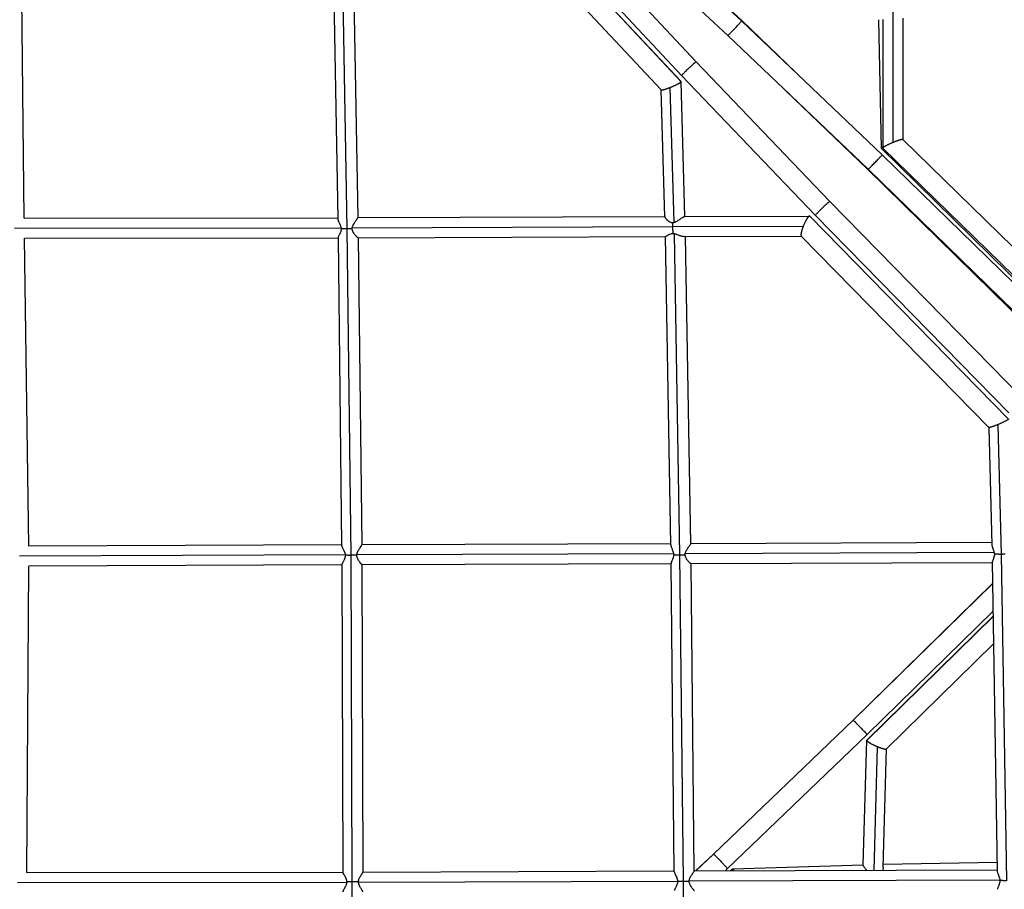
# Model space of a CAD drawing. Units: millimetres. Extents: x -10697 to 12161, y -10131 to 9912.
# Drawn here: x -3957 to -3024, y -4420 to -3596 of the extents above; entities that cross this region are included whole.
import ezdxf

# ---------------------------------------------------------------- set-up
doc = ezdxf.new("R2010")
doc.units = ezdxf.units.MM
doc.header["$LTSCALE"] = 20
doc.layers.add('2d', color=230, linetype='Continuous')

msp = doc.modelspace()

# ---------------------------------------------------------------- linework, layer by layer
at = {"layer": '2d'}
for p, q in [((-3273.07, -3597.06), (-3449.28, -3433.37)), ((-3272.6, -3597.09), (-3446.98, -3433.4)), ((-3286.09, -3610.9), (-3462.12, -3447.37)), ((-3480.85, -3459.78), (-3316.09, -3635.79)), ((-3480.82, -3459.77), (-3316.05, -3635.8)), ((-3330.4, -3654.68), (-3500.66, -3473.02)), ((-3330.43, -3654.61), (-3500.55, -3473.1)), ((-3494.76, -3472.68), (-3329.85, -3648.86)), ((-3652.6, -3484.87), (-3647.02, -3794.08)), ((-3952.71, -3783.83), (-3956.1, -3492.84)), ((-3661, -3492.32), (-3655.73, -3784.43)), ((-3642, -3492.5), (-3636.74, -3783.57)), ((-3349.15, -3662.42), (-3508.95, -3491.92)), ((-3129.71, -3584.94), (-3129.71, -3712.4)), ((-3139.8, -3723.92), (-3273.07, -3597.06)), ((-3221.79, -3645.87), (-3272.59, -3597.09)), ((-3143.42, -3595.95), (-3140.75, -3717.56)), ((-3139.21, -3595.82), (-3139.21, -3717.47)), ((-3120.21, -3594.53), (-3120.21, -3709.51)), ((-3152.98, -3737.6), (-3286.09, -3610.9)), ((-3316.09, -3635.79), (-3189.42, -3768.12)), ((-3316.05, -3635.8), (-3189.38, -3768.12)), ((-3326.66, -3782.38), (-3330.4, -3654.69)), ((-3329.85, -3648.86), (-3203.03, -3781.34)), ((-3345.66, -3782.76), (-3349.18, -3662.39)), ((-3336.99, -3787.92), (-3340.73, -3660.1)), ((-3153.72, -3737.57), (-3234.92, -3659.61)), ((-3153.66, -3737.6), (-3230.97, -3663.36)), ((-3120.24, -3709.48), (-2938.35, -3887.01)), ((-3140.75, -3717.55), (-2949.13, -3905.9)), ((-3140.74, -3717.59), (-2949.26, -3905.81)), ((-3139.17, -3717.55), (-2946.19, -3905.9)), ((-2952.24, -3906.92), (-3139.8, -3723.92)), ((-2967.63, -3920.41), (-3153.72, -3737.57)), ((-2967.58, -3920.43), (-3153.66, -3737.6)), ((-2965.6, -3920.43), (-3152.98, -3737.6)), ((-3189.42, -3768.12), (-3006.5, -3954.86)), ((-3189.38, -3768.12), (-3006.45, -3954.87)), ((-3952.71, -3783.83), (-3655.74, -3783.52)), ((-3636.74, -3783.48), (-3345.67, -3782.45)), ((-3327, -3782.38), (-3208.65, -3781.95)), ((-3208.49, -3781.99), (-3020.03, -3974.32)), ((-3208.37, -3782.07), (-3020.05, -3974.26)), ((-3203.03, -3781.34), (-3019.95, -3968.24)), ((-3961.87, -3793.34), (-3652.6, -3793.02)), ((-3647.02, -3794.08), (-3643.37, -4103.39)), ((-3641.88, -3793), (-3338.57, -3791.92)), ((-3338.57, -3791.92), (-3214.53, -3791.48)), ((-3952.53, -3802.83), (-3655.46, -3802.52)), ((-3948.48, -4094.59), (-3952.47, -3802.83)), ((-3655.46, -3802.31), (-3652.02, -4094.03)), ((-3636.49, -3802.48), (-3345.13, -3801.44)), ((-3636.46, -3802.48), (-3633.02, -4093.57)), ((-3340.13, -4093.59), (-3345.22, -3801.44)), ((-3331.44, -4102.87), (-3336.73, -3798.86)), ((-3328.19, -3801.38), (-3216.44, -3800.98)), ((-3321.15, -4092.42), (-3326.22, -3801.38)), ((-3216.55, -3800.87), (-3038.8, -3982.28)), ((-3038.82, -3982.25), (-3035.83, -4093.4)), ((-3030.38, -3979.61), (-3027.07, -4102.47)), ((-3652.02, -4093.54), (-3948.48, -4094.59)), ((-3340.15, -4092.43), (-3633.02, -4093.47)), ((-3035.89, -4091.34), (-3321.15, -4092.36)), ((-3648.5, -4103.03), (-3957.23, -4104.13)), ((-3643.37, -4103.39), (-3642.31, -4412.7)), ((-3337.43, -4101.92), (-3637.71, -4102.99)), ((-3328.18, -4412.1), (-3331.44, -4102.87)), ((-3033.69, -4100.84), (-3326.44, -4101.88)), ((-3027.07, -4102.47), (-3022.12, -4411.63)), ((-3950.39, -4403.82), (-3948.41, -4113.59)), ((-3651.88, -4112.54), (-3948.41, -4113.59)), ((-3651.88, -4112.26), (-3650.88, -4403.72)), ((-3339.89, -4111.43), (-3632.88, -4112.47)), ((-3632.88, -4112.45), (-3631.88, -4403.55)), ((-3336.81, -4403.03), (-3339.89, -4111.02)), ((-3035.48, -4110.34), (-3320.92, -4111.36)), ((-3317.82, -4402.4), (-3320.89, -4111.36)), ((-3035.49, -4109.83), (-3030.8, -4402.57)), ((-3167.36, -4259.57), (-3035.16, -4130.1)), ((-3167.27, -4259.62), (-3035.16, -4130.23)), ((-3154.13, -4273.22), (-3034.74, -4156.28)), ((-3154.47, -4278.67), (-3034.66, -4161.28)), ((-3154.39, -4278.46), (-3034.66, -4161.14)), ((-3135.76, -4286.8), (-3034.24, -4187.33)), ((-3299.65, -4386.46), (-3167.36, -4259.57)), ((-3299.55, -4386.5), (-3167.27, -4259.62)), ((-3286.57, -4400.24), (-3154.13, -4273.22)), ((-3157.76, -4396.95), (-3154.47, -4278.63)), ((-3147.37, -4401.74), (-3144.12, -4284.7)), ((-3138.81, -4399.03), (-3135.69, -4286.73)), ((-3316.56, -4402.34), (-3299.65, -4386.46)), ((-3316.42, -4402.34), (-3299.55, -4386.5)), ((-3030.93, -4394.24), (-3138.73, -4396.33)), ((-3950.4, -4403.82), (-3650.88, -4403.51)), ((-3631.88, -4403.47), (-3336.82, -4402.42)), ((-3317.82, -4402.35), (-3030.82, -4401.33)), ((-3288.71, -4402.25), (-3286.57, -4400.24)), ((-3282, -4400.88), (-3283.43, -4402.23)), ((-3281.74, -4400.77), (-3283.29, -4402.23)), ((-3157.75, -4396.81), (-3281.73, -4400.77)), ((-3959.17, -4413.33), (-3647.2, -4413.01)), ((-3642.31, -4412.7), (-3643.23, -4727.15)), ((-3636.1, -4412.98), (-3333.64, -4411.91)), ((-3327.79, -4726.33), (-3328.18, -4412.1)), ((-3322.78, -4411.87), (-3028.28, -4410.82)), ((-3320.18, -4405.87), (-3320.17, -4405.87)), ((-3319.92, -4405.5), (-3319.92, -4405.5)), ((-3030.29, -4404.72), (-3030.29, -4404.72))]:
    msp.add_line(p, q, dxfattribs=at)
for points, weights in [([(-3286.09, -3610.9), (-3285.66, -3611.3), (-3272.65, -3597.46), (-3273.07, -3597.06)], [1, 0.333457462579, 0.333457462579, 1]), ([(-3273.07, -3597.06), (-3273.07, -3597.06), (-3273.07, -3597.06), (-3273.07, -3597.06)], [1, 0.999999988444, 0.999999988444, 1]), ([(-3272.62, -3597.49), (-3272.54, -3597.28), (-3272.54, -3597.15), (-3272.6, -3597.09)], [0.758055824908, 0.809406492166, 0.868423647861, 0.935107291991]), ([(-3316.09, -3635.79), (-3317.46, -3636.18), (-3330.34, -3648.35), (-3329.85, -3648.86)], [1, 0.356999298731, 0.334288902016, 0.931868809855]), ([(-3316.09, -3635.79), (-3316.09, -3635.79), (-3316.09, -3635.79), (-3316.09, -3635.79)], [1, 0.999999988452, 0.999999988452, 1]), ([(-3316.05, -3635.8), (-3316.06, -3635.79), (-3316.07, -3635.79), (-3316.09, -3635.79)], [0.931868809854, 0.953747721513, 0.976458118228, 1]), ([(-3340.73, -3660.1), (-3334.75, -3657.74), (-3330.32, -3655.42), (-3330.4, -3654.68)], [1, 0.777276570153, 0.777276570153, 1]), ([(-3330.4, -3654.68), (-3330.4, -3654.65), (-3330.41, -3654.63), (-3330.43, -3654.61)], [1, 0.990724415726, 0.981956976322, 0.973697681788]), ([(-3349.15, -3662.42), (-3348.73, -3662.86), (-3345.4, -3661.94), (-3340.73, -3660.1)], [0.973697681788, 0.831193312348, 0.839960751752, 1]), ([(-3129.71, -3712.4), (-3135.65, -3714.87), (-3139.67, -3717.06), (-3139.17, -3717.55)], [1, 0.78450358964, 0.78450358964, 1]), ([(-3120.24, -3709.48), (-3120.68, -3709.05), (-3124.5, -3710.23), (-3129.71, -3712.4)], [1, 0.824138635126, 0.824138635126, 1]), ([(-3139.21, -3716.51), (-3140.22, -3717.06), (-3140.72, -3717.4), (-3140.75, -3717.55)], [0.853206650627, 0.875958015385, 0.924889131843, 1]), ([(-3140.75, -3717.55), (-3140.76, -3717.57), (-3140.75, -3717.58), (-3140.74, -3717.59)], [1, 0.990834768808, 0.982147194905, 0.973937278291]), ([(-3152.98, -3737.6), (-3152.73, -3737.84), (-3139.54, -3724.16), (-3139.8, -3723.92)], [1, 0.333409680061, 0.333409680061, 1]), ([(-3139.8, -3723.92), (-3139.8, -3723.92), (-3139.8, -3723.92), (-3139.8, -3723.92)], [1, 0.999999995628, 0.999999995628, 1]), ([(-3153.72, -3737.57), (-3153.7, -3737.59), (-3153.68, -3737.59), (-3153.66, -3737.6)], [0.934270962786, 0.955408881965, 0.977318561037, 1]), ([(-3153.66, -3737.6), (-3153.57, -3737.61), (-3153.41, -3737.55), (-3153.18, -3737.41)], [1, 0.924971735104, 0.858388298111, 0.800249689019]), ([(-3153.66, -3737.6), (-3153.66, -3737.6), (-3153.66, -3737.6), (-3153.66, -3737.6)], [1, 0.999999995628, 0.999999995628, 1]), ([(-3189.42, -3768.12), (-3190.93, -3768.35), (-3203.69, -3780.67), (-3203.03, -3781.34)], [1, 0.356698178792, 0.334223304201, 0.932575376228]), ([(-3189.38, -3768.12), (-3189.38, -3768.11), (-3189.4, -3768.11), (-3189.42, -3768.12)], [0.932575376228, 0.954236626361, 0.976711500951, 1]), ([(-3189.42, -3768.12), (-3189.42, -3768.12), (-3189.42, -3768.12), (-3189.42, -3768.12)], [1, 0.999999995628, 0.999999995628, 1]), ([(-3208.49, -3781.99), (-3209.58, -3781.49), (-3212.14, -3785.52), (-3214.53, -3791.48)], [1, 0.784420663137, 0.784420663137, 1]), ([(-3208.37, -3782.07), (-3208.41, -3782.03), (-3208.44, -3782.01), (-3208.49, -3781.99)], [0.973649267114, 0.981943706365, 0.990727283994, 1]), ([(-3647.02, -3794.08), (-3649.07, -3794.09), (-3650.96, -3794.02), (-3652.48, -3793.89)], [1, 0.966066768879, 0.966066768879, 1]), ([(-3641.98, -3793.91), (-3643.56, -3794.02), (-3645.28, -3794.07), (-3647.02, -3794.08)], [1, 0.975412341161, 0.975412341161, 1]), ([(-3338.38, -3788.2), (-3338.51, -3789.38), (-3338.57, -3790.64), (-3338.57, -3791.92)], [1, 0.986583344636, 0.986583344636, 1]), ([(-3338.57, -3791.92), (-3338.56, -3794.49), (-3338.29, -3796.87), (-3337.81, -3798.67)], [1, 0.948513737005, 0.948513737005, 1]), ([(-3214.53, -3791.48), (-3216.49, -3796.35), (-3217.3, -3800.1), (-3216.55, -3800.87)], [1, 0.833487567972, 0.824703990344, 0.973649267114]), ([(-3020.03, -3974.32), (-3020.05, -3974.92), (-3024.46, -3977.18), (-3030.38, -3979.61)], [1, 0.781067149514, 0.781067149514, 1]), ([(-3030.38, -3979.61), (-3035.11, -3981.55), (-3038.47, -3982.62), (-3038.8, -3982.28)], [1, 0.836456302518, 0.827763495313, 0.973921578385]), ([(-3643.37, -4103.39), (-3645.25, -4103.4), (-3647.01, -4103.38), (-3648.47, -4103.34)], [1, 0.97113010424, 0.97113010424, 1]), ([(-3637.73, -4103.3), (-3639.46, -4103.35), (-3641.39, -4103.38), (-3643.37, -4103.39)], [1, 0.968668128961, 0.968668128961, 1]), ([(-3337.34, -4102.66), (-3335.76, -4102.81), (-3333.71, -4102.88), (-3331.44, -4102.87)], [1, 0.958957707178, 0.958957707178, 1]), ([(-3331.44, -4102.87), (-3329.75, -4102.87), (-3328.08, -4102.81), (-3326.54, -4102.72)], [1, 0.97684607268, 0.97684607268, 1]), ([(-3027.07, -4102.47), (-3029.6, -4102.48), (-3031.85, -4102.32), (-3033.47, -4102.01)], [1, 0.949474352663, 0.949474352663, 1]), ([(-3023.23, -4102.32), (-3024.47, -4102.41), (-3025.77, -4102.47), (-3027.07, -4102.47)], [1, 0.986129447934, 0.986129447934, 1]), ([(-3167.36, -4259.57), (-3167.35, -4259.57), (-3167.32, -4259.59), (-3167.27, -4259.62)], [0.87479764713, 0.913529390344, 0.955263507967, 1]), ([(-3167.27, -4259.62), (-3165.48, -4261.01), (-3153.87, -4272.96), (-3154.13, -4273.22)], [1, 0.378146171776, 0.336412054153, 0.87479764713]), ([(-3167.27, -4259.62), (-3167.27, -4259.62), (-3167.27, -4259.62), (-3167.27, -4259.62)], [1, 0.999999995628, 0.999999995628, 1]), ([(-3154.39, -4278.46), (-3154.45, -4278.51), (-3154.48, -4278.58), (-3154.47, -4278.67)], [0.951035772478, 0.965471332619, 0.981792741793, 1]), ([(-3154.47, -4278.67), (-3154.37, -4279.76), (-3149.97, -4282.32), (-3144.12, -4284.7)], [1, 0.784420663137, 0.784420663137, 1]), ([(-3144.12, -4284.7), (-3139.64, -4286.52), (-3136.34, -4287.37), (-3135.76, -4286.8)], [1, 0.842422110173, 0.826100700999, 0.951035772477]), ([(-3299.65, -4386.46), (-3299.64, -4386.45), (-3299.61, -4386.46), (-3299.55, -4386.5)], [0.874903002292, 0.91360482094, 0.955303820176, 1]), ([(-3299.55, -4386.5), (-3297.62, -4387.75), (-3286.13, -4399.82), (-3286.57, -4400.24)], [1, 0.378153596783, 0.336454597547, 0.874903002292]), ([(-3299.55, -4386.5), (-3299.55, -4386.5), (-3299.55, -4386.5), (-3299.55, -4386.5)], [1, 0.999999988452, 0.999999988452, 1]), ([(-3281.74, -4400.77), (-3281.84, -4400.78), (-3281.93, -4400.81), (-3282, -4400.88)], [1, 0.982165622727, 0.966209787387, 0.95213249398]), ([(-3279.99, -4402.21), (-3280.75, -4401.22), (-3281.34, -4400.75), (-3281.74, -4400.77)], [0.848030054176, 0.87143322878, 0.922089877388, 1]), ([(-3642.31, -4412.7), (-3644.1, -4412.7), (-3645.77, -4412.72), (-3647.18, -4412.76)], [1, 0.974012224289, 0.974012224289, 1]), ([(-3636.12, -4412.74), (-3637.96, -4412.7), (-3640.11, -4412.69), (-3642.31, -4412.7)], [1, 0.961332577918, 0.961332577918, 1]), ([(-3333.62, -4412.08), (-3332.1, -4412.1), (-3330.22, -4412.11), (-3328.18, -4412.1)], [1, 0.966283274892, 0.966283274892, 1]), ([(-3328.18, -4412.1), (-3326.3, -4412.1), (-3324.46, -4412.08), (-3322.79, -4412.05)], [1, 0.971614450182, 0.971614450182, 1]), ([(-3022.12, -4411.63), (-3024.49, -4411.64), (-3026.61, -4411.57), (-3028.21, -4411.43)], [1, 0.955489309363, 0.955489309363, 1])]:
    msp.add_rational_spline(points, weights, degree=3, dxfattribs=at)
for points, knots in [([(-3655.73, -3784.43), (-3655.73, -3784.43), (-3655.73, -3784.43), (-3655.72, -3784.56), (-3655.71, -3784.69), (-3655.66, -3784.98), (-3655.62, -3785.14), (-3655.52, -3785.47), (-3655.47, -3785.65), (-3655.33, -3786.01), (-3655.26, -3786.2), (-3655.1, -3786.6), (-3655.01, -3786.8), (-3654.73, -3787.43), (-3654.53, -3787.87), (-3654.1, -3788.79), (-3653.88, -3789.28), (-3653.44, -3790.28), (-3653.23, -3790.8), (-3652.96, -3791.61), (-3652.87, -3791.89), (-3652.72, -3792.45), (-3652.65, -3792.73), (-3652.6, -3793.02)], [0.10420358, 0.10420358, 0.10420358, 0.10420358, 0.10422098, 0.10422098, 0.1050869, 0.1050869, 0.10595282, 0.10595282, 0.10681874, 0.10681874, 0.10768466, 0.10768466, 0.10855057, 0.10855057, 0.11028241, 0.11028241, 0.11201425, 0.11201425, 0.11374608, 0.11374608, 0.114612, 0.114612, 0.11547792, 0.11547792, 0.11547792, 0.11547792]), ([(-3641.88, -3793), (-3641.77, -3792.41), (-3641.59, -3791.84), (-3641.15, -3790.74), (-3640.89, -3790.2), (-3640.34, -3789.19), (-3640.05, -3788.7), (-3639.46, -3787.76), (-3639.16, -3787.31), (-3638.58, -3786.46), (-3638.3, -3786.06), (-3637.92, -3785.51), (-3637.79, -3785.33), (-3637.56, -3785), (-3637.46, -3784.85), (-3637.26, -3784.56), (-3637.17, -3784.42), (-3637.02, -3784.18), (-3636.95, -3784.07), (-3636.79, -3783.79), (-3636.74, -3783.65), (-3636.74, -3783.57), (-3636.74, -3783.57), (-3636.74, -3783.57)], [0.06037901, 0.06037901, 0.06037901, 0.06037901, 0.06214469, 0.06214469, 0.06391037, 0.06391037, 0.06567605, 0.06567605, 0.06744173, 0.06744173, 0.06920741, 0.06920741, 0.07009025, 0.07009025, 0.07097309, 0.07097309, 0.07185593, 0.07185593, 0.07273878, 0.07273878, 0.07450446, 0.07450446, 0.07451652, 0.07451652, 0.07451652, 0.07451652]), ([(-3345.66, -3782.76), (-3345.66, -3782.77), (-3345.66, -3782.79), (-3345.65, -3782.89), (-3345.62, -3782.98), (-3345.55, -3783.19), (-3345.49, -3783.31), (-3345.36, -3783.56), (-3345.28, -3783.69), (-3345.09, -3783.97), (-3344.98, -3784.12), (-3344.62, -3784.57), (-3344.34, -3784.89), (-3343.86, -3785.39), (-3343.68, -3785.55), (-3343.32, -3785.88), (-3343.13, -3786.04), (-3342.73, -3786.36), (-3342.53, -3786.52), (-3342.09, -3786.83), (-3341.86, -3786.98), (-3341.15, -3787.4), (-3340.65, -3787.66), (-3339.83, -3787.94), (-3339.55, -3788.03), (-3338.97, -3788.15), (-3338.68, -3788.19), (-3338.38, -3788.2)], [0.13196377, 0.13196377, 0.13196377, 0.13196377, 0.13214818, 0.13214818, 0.13306541, 0.13306541, 0.13398264, 0.13398264, 0.13489986, 0.13489986, 0.13581709, 0.13581709, 0.13765155, 0.13765155, 0.13856877, 0.13856877, 0.139486, 0.139486, 0.14040323, 0.14040323, 0.14132046, 0.14132046, 0.14315491, 0.14315491, 0.14407214, 0.14407214, 0.14498937, 0.14498937, 0.14498937, 0.14498937]), ([(-3338.38, -3788.2), (-3338.15, -3788.18), (-3337.92, -3788.15), (-3337.45, -3788.05), (-3337.22, -3787.99), (-3336.99, -3787.92)], [0.029430549, 0.029430549, 0.029430549, 0.029430549, 0.030155145, 0.030155145, 0.030879742, 0.030879742, 0.030879742, 0.030879742]), ([(-3336.99, -3787.92), (-3336.43, -3787.75), (-3335.88, -3787.52), (-3334.8, -3787), (-3334.28, -3786.71), (-3333.26, -3786.1), (-3332.77, -3785.79), (-3332.04, -3785.31), (-3331.8, -3785.15), (-3331.32, -3784.84), (-3331.09, -3784.69), (-3330.41, -3784.23), (-3329.98, -3783.94), (-3329.16, -3783.4), (-3328.78, -3783.17), (-3328.27, -3782.87), (-3328.1, -3782.78), (-3327.8, -3782.63), (-3327.67, -3782.57), (-3327.42, -3782.47), (-3327.31, -3782.43), (-3327.13, -3782.39), (-3327.06, -3782.38), (-3327, -3782.38)], [0.03087974, 0.03087974, 0.03087974, 0.03087974, 0.03266597, 0.03266597, 0.03445219, 0.03445219, 0.03623842, 0.03623842, 0.03713153, 0.03713153, 0.03802464, 0.03802464, 0.03981087, 0.03981087, 0.0415971, 0.0415971, 0.04249021, 0.04249021, 0.04338332, 0.04338332, 0.04427643, 0.04427643, 0.04498136, 0.04498136, 0.04498136, 0.04498136]), ([(-3652.48, -3793.89), (-3652.48, -3794.19), (-3652.5, -3794.49), (-3652.57, -3795.09), (-3652.62, -3795.38), (-3652.81, -3796.23), (-3652.98, -3796.77), (-3653.37, -3797.79), (-3653.58, -3798.26), (-3654.01, -3799.15), (-3654.22, -3799.56), (-3654.62, -3800.33), (-3654.81, -3800.68), (-3655.04, -3801.15), (-3655.11, -3801.29), (-3655.24, -3801.57), (-3655.29, -3801.69), (-3655.42, -3802.02), (-3655.46, -3802.18), (-3655.46, -3802.31)], [0.00086399, 0.00086399, 0.00086399, 0.00086399, 0.00177204, 0.00177204, 0.00268009, 0.00268009, 0.0044962, 0.0044962, 0.0063123, 0.0063123, 0.0081284, 0.0081284, 0.0099445, 0.0099445, 0.01085255, 0.01085255, 0.0117606, 0.0117606, 0.01345195, 0.01345195, 0.01345195, 0.01345195]), ([(-3641.98, -3793.91), (-3641.98, -3793.76), (-3641.96, -3793.61), (-3641.93, -3793.3), (-3641.9, -3793.15), (-3641.88, -3793)], [0.0594731403, 0.0594731403, 0.0594731403, 0.0594731403, 0.0599260736, 0.0599260736, 0.0603790068, 0.0603790068, 0.0603790068, 0.0603790068]), ([(-3636.49, -3802.48), (-3636.54, -3802.48), (-3636.63, -3802.44), (-3636.93, -3802.23), (-3637.13, -3802.07), (-3637.49, -3801.74), (-3637.63, -3801.62), (-3637.9, -3801.36), (-3638.04, -3801.21), (-3638.34, -3800.91), (-3638.49, -3800.74), (-3638.8, -3800.4), (-3638.96, -3800.21), (-3639.44, -3799.64), (-3639.76, -3799.22), (-3640.39, -3798.33), (-3640.7, -3797.85), (-3641.25, -3796.82), (-3641.49, -3796.28), (-3641.76, -3795.42), (-3641.83, -3795.12), (-3641.94, -3794.52), (-3641.97, -3794.22), (-3641.98, -3793.91)], [0.04407809, 0.04407809, 0.04407809, 0.04407809, 0.04572879, 0.04572879, 0.04757317, 0.04757317, 0.04849536, 0.04849536, 0.04941755, 0.04941755, 0.05033974, 0.05033974, 0.05126193, 0.05126193, 0.05310631, 0.05310631, 0.05495069, 0.05495069, 0.05679506, 0.05679506, 0.05771725, 0.05771725, 0.05863944, 0.05863944, 0.05863944, 0.05863944]), ([(-3337.81, -3798.67), (-3338.09, -3798.68), (-3338.37, -3798.69), (-3338.92, -3798.76), (-3339.19, -3798.8), (-3339.97, -3798.97), (-3340.45, -3799.13), (-3341.13, -3799.4), (-3341.35, -3799.49), (-3341.77, -3799.68), (-3341.97, -3799.78), (-3342.55, -3800.07), (-3342.9, -3800.26), (-3343.55, -3800.63), (-3343.84, -3800.8), (-3344.35, -3801.09), (-3344.56, -3801.22), (-3344.83, -3801.35), (-3344.91, -3801.38), (-3345.03, -3801.43), (-3345.09, -3801.44), (-3345.13, -3801.44), (-3345.13, -3801.44), (-3345.13, -3801.44)], [0.08700931, 0.08700931, 0.08700931, 0.08700931, 0.08787812, 0.08787812, 0.08874692, 0.08874692, 0.09048454, 0.09048454, 0.09135335, 0.09135335, 0.09222216, 0.09222216, 0.09395978, 0.09395978, 0.0956974, 0.0956974, 0.09743501, 0.09743501, 0.09830382, 0.09830382, 0.09917263, 0.09917263, 0.09922482, 0.09922482, 0.09922482, 0.09922482]), ([(-3336.73, -3798.86), (-3336.91, -3798.82), (-3337.09, -3798.78), (-3337.45, -3798.72), (-3337.63, -3798.69), (-3337.81, -3798.67)], [0.085019794, 0.085019794, 0.085019794, 0.085019794, 0.085565671, 0.085565671, 0.086111548, 0.086111548, 0.086111548, 0.086111548]), ([(-3328.19, -3801.38), (-3328.31, -3801.38), (-3328.42, -3801.38), (-3328.71, -3801.36), (-3328.89, -3801.34), (-3329.27, -3801.27), (-3329.46, -3801.23), (-3330.07, -3801.1), (-3330.48, -3800.97), (-3331.13, -3800.76), (-3331.36, -3800.69), (-3331.81, -3800.53), (-3332.04, -3800.44), (-3332.74, -3800.18), (-3333.21, -3800), (-3333.94, -3799.73), (-3334.18, -3799.64), (-3334.68, -3799.46), (-3334.93, -3799.37), (-3335.7, -3799.12), (-3336.21, -3798.97), (-3336.73, -3798.86)], [0.07485849, 0.07485849, 0.07485849, 0.07485849, 0.07540554, 0.07540554, 0.07620673, 0.07620673, 0.07700792, 0.07700792, 0.07861029, 0.07861029, 0.07941148, 0.07941148, 0.08021267, 0.08021267, 0.08181504, 0.08181504, 0.08261623, 0.08261623, 0.08341742, 0.08341742, 0.08501979, 0.08501979, 0.08501979, 0.08501979]), ([(-3652.02, -4094.03), (-3652.01, -4094.11), (-3652, -4094.19), (-3651.96, -4094.41), (-3651.93, -4094.53), (-3651.84, -4094.81), (-3651.78, -4094.97), (-3651.64, -4095.29), (-3651.57, -4095.46), (-3651.31, -4096), (-3651.12, -4096.39), (-3650.68, -4097.24), (-3650.45, -4097.69), (-3649.97, -4098.63), (-3649.73, -4099.12), (-3649.39, -4099.9), (-3649.27, -4100.17), (-3649.06, -4100.71), (-3648.97, -4100.99), (-3648.79, -4101.55), (-3648.71, -4101.84), (-3648.58, -4102.43), (-3648.53, -4102.73), (-3648.5, -4103.03)], [0.04476719, 0.04476719, 0.04476719, 0.04476719, 0.04548422, 0.04548422, 0.04638488, 0.04638488, 0.04728555, 0.04728555, 0.04818621, 0.04818621, 0.04998754, 0.04998754, 0.05178887, 0.05178887, 0.0535902, 0.0535902, 0.05449086, 0.05449086, 0.05539153, 0.05539153, 0.05629219, 0.05629219, 0.05719286, 0.05719286, 0.05719286, 0.05719286]), ([(-3637.71, -4102.99), (-3637.68, -4102.69), (-3637.63, -4102.4), (-3637.5, -4101.81), (-3637.41, -4101.52), (-3637.13, -4100.67), (-3636.9, -4100.14), (-3636.39, -4099.1), (-3636.11, -4098.6), (-3635.55, -4097.66), (-3635.27, -4097.21), (-3634.86, -4096.58), (-3634.72, -4096.37), (-3634.46, -4095.98), (-3634.34, -4095.79), (-3634.09, -4095.43), (-3633.98, -4095.26), (-3633.76, -4094.93), (-3633.66, -4094.78), (-3633.39, -4094.35), (-3633.24, -4094.12), (-3633.1, -4093.84), (-3633.06, -4093.76), (-3633.03, -4093.64), (-3633.02, -4093.6), (-3633.02, -4093.57)], [0.00076603, 0.00076603, 0.00076603, 0.00076603, 0.00166151, 0.00166151, 0.00255699, 0.00255699, 0.00434795, 0.00434795, 0.00613891, 0.00613891, 0.00792987, 0.00792987, 0.00882535, 0.00882535, 0.00972084, 0.00972084, 0.01061632, 0.01061632, 0.0115118, 0.0115118, 0.01330276, 0.01330276, 0.01419824, 0.01419824, 0.01489678, 0.01489678, 0.01489678, 0.01489678]), ([(-3340.13, -4093.59), (-3340.13, -4093.67), (-3340.13, -4093.76), (-3340.1, -4093.99), (-3340.07, -4094.15), (-3340, -4094.48), (-3339.96, -4094.66), (-3339.8, -4095.2), (-3339.66, -4095.59), (-3339.34, -4096.41), (-3339.16, -4096.85), (-3338.78, -4097.76), (-3338.58, -4098.24), (-3338.19, -4099.22), (-3338, -4099.74), (-3337.75, -4100.54), (-3337.67, -4100.81), (-3337.54, -4101.35), (-3337.48, -4101.64), (-3337.43, -4101.92)], [0.07538823, 0.07538823, 0.07538823, 0.07538823, 0.07590704, 0.07590704, 0.07675877, 0.07675877, 0.0776105, 0.0776105, 0.07931396, 0.07931396, 0.08101742, 0.08101742, 0.08272088, 0.08272088, 0.08442434, 0.08442434, 0.08527607, 0.08527607, 0.0861278, 0.0861278, 0.0861278, 0.0861278]), ([(-3326.44, -4101.88), (-3326.39, -4101.59), (-3326.32, -4101.29), (-3326.15, -4100.72), (-3326.05, -4100.44), (-3325.72, -4099.62), (-3325.46, -4099.09), (-3324.91, -4098.06), (-3324.61, -4097.57), (-3324.16, -4096.87), (-3324.01, -4096.64), (-3323.71, -4096.19), (-3323.56, -4095.97), (-3323.11, -4095.33), (-3322.83, -4094.94), (-3322.3, -4094.21), (-3322.06, -4093.87), (-3321.75, -4093.44), (-3321.65, -4093.31), (-3321.49, -4093.06), (-3321.41, -4092.95), (-3321.23, -4092.67), (-3321.17, -4092.53), (-3321.15, -4092.44), (-3321.15, -4092.43), (-3321.15, -4092.42)], [0.0313119, 0.0313119, 0.0313119, 0.0313119, 0.03219678, 0.03219678, 0.03308167, 0.03308167, 0.03485143, 0.03485143, 0.0366212, 0.0366212, 0.03750608, 0.03750608, 0.03839097, 0.03839097, 0.04016073, 0.04016073, 0.0419305, 0.0419305, 0.04281538, 0.04281538, 0.04370027, 0.04370027, 0.04547003, 0.04547003, 0.04570505, 0.04570505, 0.04570505, 0.04570505]), ([(-3035.83, -4093.4), (-3035.83, -4093.46), (-3035.83, -4093.51), (-3035.81, -4093.73), (-3035.79, -4093.91), (-3035.71, -4094.45), (-3035.62, -4094.83), (-3035.46, -4095.44), (-3035.39, -4095.65), (-3035.26, -4096.07), (-3035.19, -4096.29), (-3034.96, -4096.95), (-3034.8, -4097.4), (-3034.55, -4098.1), (-3034.46, -4098.34), (-3034.29, -4098.82), (-3034.21, -4099.07), (-3033.96, -4099.81), (-3033.81, -4100.32), (-3033.69, -4100.84)], [0.046966122, 0.046966122, 0.046966122, 0.046966122, 0.047216306, 0.047216306, 0.04801598, 0.04801598, 0.049615327, 0.049615327, 0.050415, 0.050415, 0.051214674, 0.051214674, 0.052814021, 0.052814021, 0.053613694, 0.053613694, 0.054413368, 0.054413368, 0.056012715, 0.056012715, 0.056012715, 0.056012715]), ([(-3648.47, -4103.34), (-3648.48, -4103.65), (-3648.51, -4103.96), (-3648.6, -4104.55), (-3648.67, -4104.85), (-3648.82, -4105.43), (-3648.91, -4105.71), (-3649.1, -4106.26), (-3649.2, -4106.53), (-3649.53, -4107.31), (-3649.76, -4107.8), (-3650.23, -4108.74), (-3650.47, -4109.18), (-3650.79, -4109.79), (-3650.9, -4109.99), (-3651.1, -4110.36), (-3651.2, -4110.55), (-3651.46, -4111.06), (-3651.61, -4111.36), (-3651.76, -4111.75), (-3651.8, -4111.87), (-3651.86, -4112.07), (-3651.88, -4112.16), (-3651.88, -4112.24), (-3651.88, -4112.25), (-3651.88, -4112.26)], [0.05826194, 0.05826194, 0.05826194, 0.05826194, 0.05917542, 0.05917542, 0.06008891, 0.06008891, 0.06100239, 0.06100239, 0.06191587, 0.06191587, 0.06374284, 0.06374284, 0.06556981, 0.06556981, 0.06648329, 0.06648329, 0.06739677, 0.06739677, 0.06922374, 0.06922374, 0.07013722, 0.07013722, 0.0710507, 0.0710507, 0.07112372, 0.07112372, 0.07112372, 0.07112372]), ([(-3632.88, -4112.45), (-3632.88, -4112.45), (-3632.88, -4112.45), (-3632.88, -4112.43), (-3632.89, -4112.4), (-3632.95, -4112.3), (-3632.99, -4112.24), (-3633.16, -4112), (-3633.32, -4111.79), (-3633.63, -4111.41), (-3633.74, -4111.26), (-3633.97, -4110.96), (-3634.09, -4110.8), (-3634.35, -4110.46), (-3634.49, -4110.28), (-3634.76, -4109.91), (-3634.91, -4109.71), (-3635.34, -4109.1), (-3635.63, -4108.66), (-3636.21, -4107.74), (-3636.49, -4107.24), (-3637.01, -4106.2), (-3637.23, -4105.66), (-3637.5, -4104.79), (-3637.57, -4104.5), (-3637.68, -4103.9), (-3637.72, -4103.6), (-3637.73, -4103.3)], [0.10099719, 0.10099719, 0.10099719, 0.10099719, 0.10100707, 0.10100707, 0.10191583, 0.10191583, 0.10282458, 0.10282458, 0.1046421, 0.1046421, 0.10555086, 0.10555086, 0.10645961, 0.10645961, 0.10736837, 0.10736837, 0.10827713, 0.10827713, 0.11009464, 0.11009464, 0.11191216, 0.11191216, 0.11372968, 0.11372968, 0.11463843, 0.11463843, 0.11554719, 0.11554719, 0.11554719, 0.11554719]), ([(-3337.34, -4102.66), (-3337.34, -4102.96), (-3337.35, -4103.25), (-3337.41, -4103.83), (-3337.46, -4104.12), (-3337.63, -4104.96), (-3337.78, -4105.49), (-3338.05, -4106.25), (-3338.14, -4106.49), (-3338.32, -4106.97), (-3338.42, -4107.19), (-3338.7, -4107.86), (-3338.89, -4108.27), (-3339.15, -4108.85), (-3339.23, -4109.04), (-3339.39, -4109.39), (-3339.46, -4109.56), (-3339.66, -4110.04), (-3339.76, -4110.32), (-3339.87, -4110.74), (-3339.89, -4110.89), (-3339.89, -4111.02)], [0.08746127, 0.08746127, 0.08746127, 0.08746127, 0.08835132, 0.08835132, 0.08924137, 0.08924137, 0.09102148, 0.09102148, 0.09191153, 0.09191153, 0.09280158, 0.09280158, 0.09458168, 0.09458168, 0.09547173, 0.09547173, 0.09636178, 0.09636178, 0.09814188, 0.09814188, 0.09942903, 0.09942903, 0.09942903, 0.09942903]), ([(-3320.92, -4111.36), (-3320.95, -4111.36), (-3320.99, -4111.35), (-3321.1, -4111.29), (-3321.17, -4111.25), (-3321.41, -4111.08), (-3321.62, -4110.9), (-3322.12, -4110.46), (-3322.41, -4110.18), (-3322.86, -4109.72), (-3323.01, -4109.55), (-3323.33, -4109.2), (-3323.49, -4109.01), (-3323.98, -4108.44), (-3324.3, -4108.02), (-3324.77, -4107.35), (-3324.93, -4107.12), (-3325.23, -4106.64), (-3325.38, -4106.39), (-3325.79, -4105.62), (-3326.03, -4105.09), (-3326.4, -4103.93), (-3326.51, -4103.34), (-3326.54, -4102.72)], [0.01531664, 0.01531664, 0.01531664, 0.01531664, 0.01618932, 0.01618932, 0.01710109, 0.01710109, 0.01892463, 0.01892463, 0.02074817, 0.02074817, 0.02165994, 0.02165994, 0.02257171, 0.02257171, 0.02439525, 0.02439525, 0.02530702, 0.02530702, 0.02621879, 0.02621879, 0.02804233, 0.02804233, 0.02986587, 0.02986587, 0.02986587, 0.02986587]), ([(-3033.47, -4102.01), (-3033.46, -4102.3), (-3033.47, -4102.59), (-3033.52, -4103.16), (-3033.55, -4103.43), (-3033.65, -4103.97), (-3033.7, -4104.24), (-3033.83, -4104.75), (-3033.9, -4105), (-3034.12, -4105.72), (-3034.28, -4106.17), (-3034.52, -4106.8), (-3034.6, -4107.01), (-3034.75, -4107.4), (-3034.82, -4107.59), (-3035.04, -4108.14), (-3035.16, -4108.47), (-3035.31, -4108.92), (-3035.35, -4109.06), (-3035.42, -4109.33), (-3035.45, -4109.45), (-3035.48, -4109.66), (-3035.49, -4109.75), (-3035.49, -4109.83)], [0.05805192, 0.05805192, 0.05805192, 0.05805192, 0.05892296, 0.05892296, 0.05979401, 0.05979401, 0.06066506, 0.06066506, 0.06153611, 0.06153611, 0.0632782, 0.0632782, 0.06414925, 0.06414925, 0.0650203, 0.0650203, 0.06676239, 0.06676239, 0.06763344, 0.06763344, 0.06850449, 0.06850449, 0.06929028, 0.06929028, 0.06929028, 0.06929028]), ([(-3033.69, -4100.84), (-3033.64, -4101.03), (-3033.6, -4101.23), (-3033.52, -4101.62), (-3033.49, -4101.81), (-3033.47, -4102.01)], [0.056012715, 0.056012715, 0.056012715, 0.056012715, 0.056605938, 0.056605938, 0.057199162, 0.057199162, 0.057199162, 0.057199162]), ([(-3636.12, -4412.74), (-3636.11, -4412.45), (-3636.08, -4412.15), (-3635.99, -4411.56), (-3635.93, -4411.27), (-3635.7, -4410.42), (-3635.5, -4409.88), (-3635.03, -4408.85), (-3634.78, -4408.36), (-3634.26, -4407.44), (-3634, -4407.01), (-3633.61, -4406.39), (-3633.48, -4406.2), (-3633.24, -4405.82), (-3633.12, -4405.64), (-3632.89, -4405.29), (-3632.78, -4405.13), (-3632.58, -4404.82), (-3632.48, -4404.67), (-3632.22, -4404.27), (-3632.09, -4404.05), (-3631.95, -4403.79), (-3631.92, -4403.71), (-3631.89, -4403.61), (-3631.88, -4403.58), (-3631.88, -4403.55)], [0.05814746, 0.05814746, 0.05814746, 0.05814746, 0.05903862, 0.05903862, 0.05992978, 0.05992978, 0.06171211, 0.06171211, 0.06349443, 0.06349443, 0.06527675, 0.06527675, 0.06616791, 0.06616791, 0.06705908, 0.06705908, 0.06795024, 0.06795024, 0.0688414, 0.0688414, 0.07062372, 0.07062372, 0.07151488, 0.07151488, 0.07214536, 0.07214536, 0.07214536, 0.07214536]), ([(-3336.81, -4403.03), (-3336.81, -4403.08), (-3336.81, -4403.14), (-3336.78, -4403.32), (-3336.76, -4403.45), (-3336.68, -4403.74), (-3336.63, -4403.89), (-3336.52, -4404.21), (-3336.45, -4404.39), (-3336.22, -4404.93), (-3336.04, -4405.32), (-3335.74, -4405.94), (-3335.64, -4406.16), (-3335.43, -4406.6), (-3335.32, -4406.83), (-3334.98, -4407.54), (-3334.76, -4408.03), (-3334.44, -4408.8), (-3334.34, -4409.06), (-3334.15, -4409.6), (-3334.06, -4409.88), (-3333.81, -4410.72), (-3333.69, -4411.3), (-3333.64, -4411.91)], [0.10386525, 0.10386525, 0.10386525, 0.10386525, 0.10432791, 0.10432791, 0.1052206, 0.1052206, 0.10611328, 0.10611328, 0.10700597, 0.10700597, 0.10879134, 0.10879134, 0.10968403, 0.10968403, 0.11057672, 0.11057672, 0.11236209, 0.11236209, 0.11325478, 0.11325478, 0.11414747, 0.11414747, 0.11593284, 0.11593284, 0.11593284, 0.11593284]), ([(-3322.78, -4411.87), (-3322.75, -4411.57), (-3322.7, -4411.27), (-3322.58, -4410.68), (-3322.49, -4410.39), (-3322.21, -4409.53), (-3321.98, -4408.99), (-3321.46, -4407.95), (-3321.17, -4407.44), (-3320.59, -4406.5), (-3320.3, -4406.05), (-3319.86, -4405.41), (-3319.72, -4405.21), (-3319.44, -4404.81), (-3319.31, -4404.62), (-3318.92, -4404.09), (-3318.68, -4403.76), (-3318.28, -4403.19), (-3318.11, -4402.96), (-3317.94, -4402.69), (-3317.9, -4402.61), (-3317.84, -4402.49), (-3317.82, -4402.44), (-3317.82, -4402.41), (-3317.82, -4402.4), (-3317.82, -4402.4)], [0.05927971, 0.05927971, 0.05927971, 0.05927971, 0.06018255, 0.06018255, 0.06108539, 0.06108539, 0.06289108, 0.06289108, 0.06469676, 0.06469676, 0.06650245, 0.06650245, 0.06740529, 0.06740529, 0.06830813, 0.06830813, 0.07011382, 0.07011382, 0.0719195, 0.0719195, 0.07282234, 0.07282234, 0.07372519, 0.07372519, 0.07381893, 0.07381893, 0.07381893, 0.07381893]), ([(-3154.52, -4401.77), (-3154.53, -4401.75), (-3154.54, -4401.73), (-3154.72, -4401.48), (-3154.88, -4401.25), (-3155.37, -4400.57), (-3155.69, -4400.14), (-3156.3, -4399.31), (-3156.57, -4398.94), (-3156.94, -4398.42), (-3157.05, -4398.26), (-3157.25, -4397.96), (-3157.34, -4397.83), (-3157.5, -4397.58), (-3157.56, -4397.47), (-3157.66, -4397.27), (-3157.7, -4397.18), (-3157.75, -4397.05), (-3157.76, -4396.99), (-3157.76, -4396.95)], [0.037067468, 0.037067468, 0.037067468, 0.037067468, 0.037131532, 0.037131532, 0.038024645, 0.038024645, 0.03981087, 0.03981087, 0.041597096, 0.041597096, 0.042490209, 0.042490209, 0.043383322, 0.043383322, 0.044276434, 0.044276434, 0.045169547, 0.045169547, 0.045995944, 0.045995944, 0.045995944, 0.045995944]), ([(-3138.81, -4399.03), (-3138.81, -4399.09), (-3138.81, -4399.15), (-3138.83, -4399.4), (-3138.85, -4399.59), (-3138.93, -4400.19), (-3139.02, -4400.61), (-3139.19, -4401.26), (-3139.25, -4401.49), (-3139.32, -4401.71), (-3139.32, -4401.71), (-3139.32, -4401.71)], [0.075951286, 0.075951286, 0.075951286, 0.075951286, 0.076206731, 0.076206731, 0.077007918, 0.077007918, 0.078610293, 0.078610293, 0.079411481, 0.079411481, 0.079412608, 0.079412608, 0.079412608, 0.079412608]), ([(-3030.8, -4402.57), (-3030.8, -4402.63), (-3030.79, -4402.7), (-3030.76, -4403.07), (-3030.69, -4403.41), (-3030.5, -4404.13), (-3030.37, -4404.51), (-3030.07, -4405.33), (-3029.9, -4405.77), (-3029.54, -4406.68), (-3029.35, -4407.15), (-3029.07, -4407.89), (-3028.98, -4408.14), (-3028.81, -4408.65), (-3028.72, -4408.92), (-3028.49, -4409.71), (-3028.36, -4410.25), (-3028.28, -4410.82)], [0.10483546, 0.10483546, 0.10483546, 0.10483546, 0.10524332, 0.10524332, 0.10692657, 0.10692657, 0.10860982, 0.10860982, 0.11029308, 0.11029308, 0.11197633, 0.11197633, 0.11281796, 0.11281796, 0.11365958, 0.11365958, 0.11534284, 0.11534284, 0.11534284, 0.11534284]), ([(-3650.88, -4403.72), (-3650.88, -4403.75), (-3650.88, -4403.79), (-3650.84, -4403.98), (-3650.76, -4404.19), (-3650.57, -4404.58), (-3650.5, -4404.73), (-3650.34, -4405.03), (-3650.25, -4405.19), (-3650.05, -4405.54), (-3649.95, -4405.72), (-3649.73, -4406.09), (-3649.62, -4406.29), (-3649.26, -4406.91), (-3649.01, -4407.35), (-3648.52, -4408.29), (-3648.27, -4408.79), (-3647.82, -4409.83), (-3647.62, -4410.38), (-3647.31, -4411.55), (-3647.21, -4412.15), (-3647.18, -4412.76)], [0.10245157, 0.10245157, 0.10245157, 0.10245157, 0.10288342, 0.10288342, 0.10471138, 0.10471138, 0.10562536, 0.10562536, 0.10653935, 0.10653935, 0.10745333, 0.10745333, 0.10836731, 0.10836731, 0.11019528, 0.11019528, 0.11202324, 0.11202324, 0.1138512, 0.1138512, 0.11567917, 0.11567917, 0.11567917, 0.11567917]), ([(-3647.2, -4413.01), (-3647.25, -4413.62), (-3647.38, -4414.2), (-3647.63, -4415.05), (-3647.72, -4415.33), (-3647.93, -4415.88), (-3648.04, -4416.15), (-3648.39, -4416.93), (-3648.63, -4417.42), (-3648.99, -4418.13), (-3649.12, -4418.36), (-3649.36, -4418.81), (-3649.48, -4419.03), (-3649.82, -4419.66), (-3650.03, -4420.05), (-3650.31, -4420.59), (-3650.39, -4420.76), (-3650.55, -4421.08), (-3650.61, -4421.24), (-3650.79, -4421.66), (-3650.86, -4421.89), (-3650.88, -4422.1), (-3650.88, -4422.13), (-3650.88, -4422.15)], [0, 0, 0, 0, 0.00179714, 0.00179714, 0.00269571, 0.00269571, 0.00359428, 0.00359428, 0.00539142, 0.00539142, 0.00628999, 0.00628999, 0.00718856, 0.00718856, 0.0089857, 0.0089857, 0.00988427, 0.00988427, 0.01078284, 0.01078284, 0.01257997, 0.01257997, 0.01283783, 0.01283783, 0.01283783, 0.01283783]), ([(-3647.18, -4412.76), (-3647.19, -4412.8), (-3647.19, -4412.84), (-3647.19, -4412.93), (-3647.2, -4412.97), (-3647.2, -4413.01)], [0.1150042617, 0.1150042617, 0.1150042617, 0.1150042617, 0.1151260479, 0.1151260479, 0.1152478341, 0.1152478341, 0.1152478341, 0.1152478341]), ([(-3631.88, -4422.28), (-3631.88, -4422.2), (-3631.91, -4422.09), (-3632.04, -4421.75), (-3632.16, -4421.51), (-3632.4, -4421.08), (-3632.49, -4420.92), (-3632.69, -4420.6), (-3632.79, -4420.43), (-3633.12, -4419.89), (-3633.36, -4419.51), (-3633.87, -4418.67), (-3634.13, -4418.23), (-3634.51, -4417.54), (-3634.64, -4417.3), (-3634.89, -4416.81), (-3635.02, -4416.56), (-3635.37, -4415.79), (-3635.59, -4415.26), (-3635.84, -4414.43), (-3635.92, -4414.14), (-3636.03, -4413.57), (-3636.08, -4413.28), (-3636.1, -4412.98)], [0.04287661, 0.04287661, 0.04287661, 0.04287661, 0.04417161, 0.04417161, 0.04591859, 0.04591859, 0.04679208, 0.04679208, 0.04766557, 0.04766557, 0.04941255, 0.04941255, 0.05115953, 0.05115953, 0.05203302, 0.05203302, 0.05290651, 0.05290651, 0.05465349, 0.05465349, 0.05552699, 0.05552699, 0.05640048, 0.05640048, 0.05640048, 0.05640048]), ([(-3333.62, -4412.08), (-3333.65, -4412.69), (-3333.75, -4413.27), (-3333.97, -4414.13), (-3334.05, -4414.41), (-3334.23, -4414.96), (-3334.33, -4415.22), (-3334.63, -4416), (-3334.85, -4416.49), (-3335.29, -4417.43), (-3335.51, -4417.87), (-3335.8, -4418.49), (-3335.9, -4418.69), (-3336.08, -4419.07), (-3336.16, -4419.25), (-3336.39, -4419.78), (-3336.52, -4420.09), (-3336.64, -4420.5), (-3336.67, -4420.62), (-3336.7, -4420.81), (-3336.71, -4420.88), (-3336.71, -4420.95)], [0.00017262, 0.00017262, 0.00017262, 0.00017262, 0.00197192, 0.00197192, 0.00287158, 0.00287158, 0.00377123, 0.00377123, 0.00557053, 0.00557053, 0.00736984, 0.00736984, 0.00826949, 0.00826949, 0.00916914, 0.00916914, 0.01096844, 0.01096844, 0.0118681, 0.0118681, 0.01249428, 0.01249428, 0.01249428, 0.01249428]), ([(-3317.71, -4421.33), (-3317.71, -4421.33), (-3317.71, -4421.32), (-3317.71, -4421.3), (-3317.74, -4421.26), (-3317.81, -4421.15), (-3317.86, -4421.09), (-3318.04, -4420.84), (-3318.22, -4420.62), (-3318.54, -4420.22), (-3318.65, -4420.08), (-3318.9, -4419.77), (-3319.03, -4419.6), (-3319.43, -4419.08), (-3319.73, -4418.69), (-3320.32, -4417.87), (-3320.62, -4417.43), (-3321.21, -4416.5), (-3321.5, -4416), (-3322.03, -4414.96), (-3322.26, -4414.41), (-3322.54, -4413.55), (-3322.62, -4413.25), (-3322.73, -4412.65), (-3322.77, -4412.35), (-3322.79, -4412.05)], [0.04255257, 0.04255257, 0.04255257, 0.04255257, 0.04276056, 0.04276056, 0.04366965, 0.04366965, 0.04457873, 0.04457873, 0.0463969, 0.0463969, 0.04730599, 0.04730599, 0.04821507, 0.04821507, 0.05003324, 0.05003324, 0.05185141, 0.05185141, 0.05366958, 0.05366958, 0.05548775, 0.05548775, 0.05639684, 0.05639684, 0.05730592, 0.05730592, 0.05730592, 0.05730592]), ([(-3028.21, -4411.43), (-3028.21, -4411.73), (-3028.23, -4412.02), (-3028.29, -4412.59), (-3028.33, -4412.88), (-3028.5, -4413.72), (-3028.65, -4414.24), (-3028.89, -4415), (-3028.98, -4415.24), (-3029.16, -4415.72), (-3029.25, -4415.94), (-3029.52, -4416.61), (-3029.69, -4417.03), (-3030.02, -4417.8), (-3030.16, -4418.17), (-3030.4, -4418.82), (-3030.49, -4419.11), (-3030.57, -4419.49), (-3030.58, -4419.6), (-3030.59, -4419.73), (-3030.59, -4419.75), (-3030.59, -4419.77)], [0.00061187, 0.00061187, 0.00061187, 0.00061187, 0.0014924, 0.0014924, 0.00237293, 0.00237293, 0.004134, 0.004134, 0.00501453, 0.00501453, 0.00589506, 0.00589506, 0.00765613, 0.00765613, 0.00941719, 0.00941719, 0.01117826, 0.01117826, 0.01205879, 0.01205879, 0.01224444, 0.01224444, 0.01224444, 0.01224444])]:
    msp.add_open_spline(points, degree=3, knots=knots, dxfattribs=at)
for points, degree in [([(-3652.6, -3793.02), (-3652.57, -3793.17), (-3652.52, -3793.46), (-3652.49, -3793.75), (-3652.48, -3793.89)], 3), ([(-3338.57, -3791.92), (-3338.57, -3791.92)], 1), ([(-3648.5, -4103.03), (-3648.49, -4103.08), (-3648.48, -4103.18), (-3648.47, -4103.29), (-3648.47, -4103.34)], 3), ([(-3643.37, -4103.39), (-3643.37, -4103.39)], 1), ([(-3637.73, -4103.3), (-3637.73, -4103.25), (-3637.72, -4103.14), (-3637.71, -4103.04), (-3637.71, -4102.99)], 3), ([(-3337.43, -4101.92), (-3337.41, -4102.04), (-3337.37, -4102.29), (-3337.35, -4102.54), (-3337.34, -4102.66)], 3), ([(-3331.44, -4102.87), (-3331.44, -4102.87)], 1), ([(-3326.54, -4102.72), (-3326.53, -4102.58), (-3326.51, -4102.3), (-3326.47, -4102.02), (-3326.44, -4101.88)], 3), ([(-3027.07, -4102.47), (-3027.07, -4102.47)], 1), ([(-3642.31, -4412.7), (-3642.31, -4412.7), (-3642.31, -4412.7), (-3642.31, -4412.7)], 3), ([(-3636.1, -4412.98), (-3636.1, -4412.94), (-3636.11, -4412.86), (-3636.11, -4412.78), (-3636.12, -4412.74)], 3), ([(-3333.64, -4411.91), (-3333.63, -4411.93), (-3333.63, -4411.99), (-3333.62, -4412.05), (-3333.62, -4412.08)], 3), ([(-3328.18, -4412.1), (-3328.18, -4412.1)], 1), ([(-3322.79, -4412.05), (-3322.79, -4412.02), (-3322.78, -4411.96), (-3322.78, -4411.9), (-3322.78, -4411.87)], 3), ([(-3028.28, -4410.82), (-3028.26, -4410.92), (-3028.24, -4411.13), (-3028.22, -4411.33), (-3028.21, -4411.43)], 3)]:
    msp.add_open_spline(points, degree=degree, dxfattribs=at)

doc.saveas('drawing.dxf')
